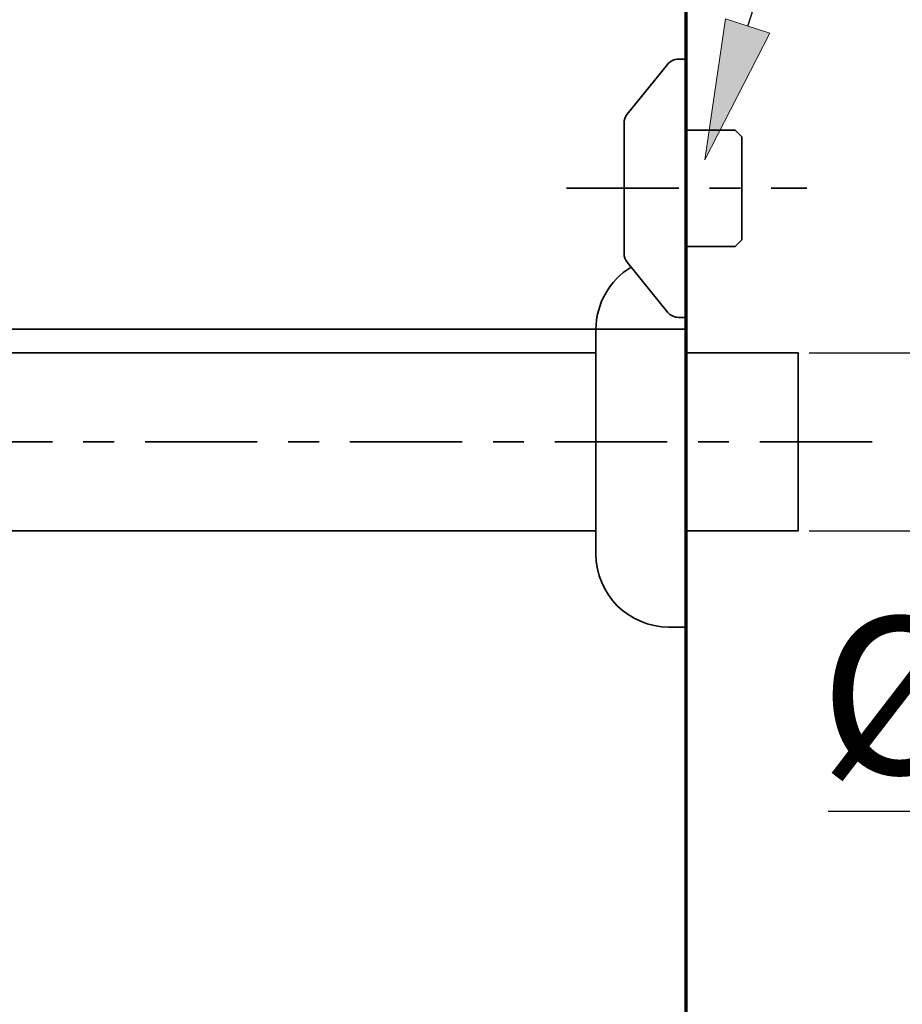
# Model space of a CAD drawing. Units: millimetres. Extents: x 0 to 250, y -250 to 0.
# Drawn here: x 206 to 224, y -182 to -162 of the extents above; entities that cross this region are included whole.
import ezdxf

# ---------------------------------------------------------------- set-up
doc = ezdxf.new("R2010")
doc.units = ezdxf.units.MM
doc.header["$MEASUREMENT"] = 0
doc.linetypes.add('AI-Linetype-2', pattern=[4.203919, 2.303518, -0.633467, 0.633467, -0.633467])
doc.linetypes.add('AI-Linetype-31', pattern=[4.203919, 2.303518, -0.633467, 0.633467, -0.633467])
doc.layers.add('Layer 1', color=7, linetype='Continuous')

# ---------------------------------------------------------------- blocks, each defined once
blk = doc.blocks.new('block 5')
at = {"layer": 'Layer 1', "color": 7, "lineweight": 35}
blk.add_lwpolyline([(221.001, -164.259), (221.001, -166.371)], dxfattribs=at)
blk = doc.blocks.new('block 6')
at = {"layer": 'Layer 1', "color": 7, "lineweight": 35}
blk.add_lwpolyline([(218.582, -163.977), (218.582, -166.653)], dxfattribs=at)
blk = doc.blocks.new('block 7')
at = {"layer": 'Layer 1', "color": 7, "lineweight": 35}
blk.add_lwpolyline([(219.849, -162.666), (219.849, -167.964)], dxfattribs=at)
blk = doc.blocks.new('block 8')
at = {"layer": 'Layer 1', "color": 7, "lineweight": 35}
blk.add_lwpolyline([(219.849, -166.507), (220.865, -166.507)], dxfattribs=at)
blk = doc.blocks.new('block 9')
at = {"layer": 'Layer 1', "color": 7, "lineweight": 35}
blk.add_lwpolyline([(220.865, -164.123), (219.849, -164.123)], dxfattribs=at)
blk = doc.blocks.new('block 10')
at = {"layer": 'Layer 1', "color": 7, "lineweight": 35}
blk.add_lwpolyline([(221.001, -164.259), (220.865, -164.123)], dxfattribs=at)
blk = doc.blocks.new('block 11')
at = {"layer": 'Layer 1', "color": 7, "lineweight": 35}
blk.add_lwpolyline([(220.865, -166.507), (221.001, -166.371)], dxfattribs=at)
blk = doc.blocks.new('block 12')
at = {"layer": 'Layer 1', "color": 7, "lineweight": 35}
blk.add_open_spline([(218.646, -166.834), (218.605, -166.783), (218.582, -166.719), (218.582, -166.653)], degree=3, dxfattribs=at)
blk = doc.blocks.new('block 13')
at = {"layer": 'Layer 1', "color": 7, "lineweight": 35}
blk.add_open_spline([(218.582, -163.977), (218.582, -163.911), (218.605, -163.847), (218.646, -163.796)], degree=3, dxfattribs=at)
blk = doc.blocks.new('block 14')
at = {"layer": 'Layer 1', "color": 7, "lineweight": 35}
blk.add_lwpolyline([(218.646, -166.834), (219.475, -167.857)], dxfattribs=at)
blk = doc.blocks.new('block 15')
at = {"layer": 'Layer 1', "color": 7, "lineweight": 35}
blk.add_lwpolyline([(219.475, -162.773), (218.646, -163.796)], dxfattribs=at)
blk = doc.blocks.new('block 16')
at = {"layer": 'Layer 1', "color": 7, "lineweight": 35}
blk.add_open_spline([(219.699, -167.964), (219.612, -167.964), (219.53, -167.925), (219.475, -167.857)], degree=3, dxfattribs=at)
blk = doc.blocks.new('block 17')
at = {"layer": 'Layer 1', "color": 7, "lineweight": 35}
blk.add_open_spline([(219.475, -162.773), (219.53, -162.705), (219.612, -162.666), (219.699, -162.666)], degree=3, dxfattribs=at)
blk = doc.blocks.new('block 18')
at = {"layer": 'Layer 1', "color": 7, "lineweight": 35}
blk.add_lwpolyline([(219.699, -167.964), (219.849, -167.964)], dxfattribs=at)
blk = doc.blocks.new('block 19')
at = {"layer": 'Layer 1', "color": 7, "lineweight": 35}
blk.add_lwpolyline([(219.849, -162.666), (219.699, -162.666)], dxfattribs=at)
blk = doc.blocks.new('block 20')
at = {"layer": 'Layer 1', "color": 7, "linetype": 'AI-Linetype-2', "lineweight": 35}
blk.add_lwpolyline([(217.4, -165.315), (222.33, -165.315)], dxfattribs=at)
blk = doc.blocks.new('block 21')
at = {"layer": 'Layer 1', "color": 7, "lineweight": 35}
blk.add_lwpolyline([(218.006, -171.322), (218.006, -172.823)], dxfattribs=at)
blk = doc.blocks.new('block 22')
at = {"layer": 'Layer 1', "color": 7, "lineweight": 35}
blk.add_lwpolyline([(219.849, -168.69), (222.153, -168.69)], dxfattribs=at)
blk = doc.blocks.new('block 23')
at = {"layer": 'Layer 1', "color": 7, "lineweight": 35}
blk.add_lwpolyline([(219.849, -172.347), (222.153, -172.347)], dxfattribs=at)
blk = doc.blocks.new('block 24')
at = {"layer": 'Layer 1', "color": 7, "lineweight": 35}
blk.add_lwpolyline([(219.849, -166.716), (219.849, -174.28)], dxfattribs=at)
blk = doc.blocks.new('block 25')
at = {"layer": 'Layer 1', "color": 7, "lineweight": 35}
blk.add_lwpolyline([(218.006, -168.214), (218.006, -171.322)], dxfattribs=at)
blk = doc.blocks.new('block 26')
at = {"layer": 'Layer 1', "color": 7, "lineweight": 35}
blk.add_lwpolyline([(222.153, -168.689), (222.153, -172.346)], dxfattribs=at)
blk = doc.blocks.new('block 27')
at = {"layer": 'Layer 1', "color": 7, "lineweight": 35}
blk.add_open_spline([(219.504, -174.32), (218.677, -174.32), (218.006, -173.65), (218.006, -172.823)], degree=3, dxfattribs=at)
blk = doc.blocks.new('block 28')
at = {"layer": 'Layer 1', "color": 7, "lineweight": 35}
blk.add_open_spline([(219.849, -174.32), (219.734, -174.32), (219.619, -174.32), (219.504, -174.32)], degree=3, dxfattribs=at)
blk = doc.blocks.new('block 30')
at = {"layer": 'Layer 1', "color": 7, "lineweight": 25}
blk.add_lwpolyline([(222.383, -168.689), (232.593, -168.689)], dxfattribs=at)
blk = doc.blocks.new('block 31')
at = {"layer": 'Layer 1', "color": 7, "lineweight": 25}
blk.add_lwpolyline([(222.383, -172.346), (232.593, -172.346)], dxfattribs=at)
blk = doc.blocks.new('block 32')
at = {"layer": 'Layer 1', "color": 7, "lineweight": 25}
blk.add_lwpolyline([(231.442, -178.104), (222.77, -178.104)], dxfattribs=at)
blk = doc.blocks.new('block 33')
at = {"layer": 'Layer 1', "color": 7, "lineweight": 25}
blk.add_lwpolyline([(231.442, -168.689), (231.442, -172.346)], dxfattribs=at)
blk = doc.blocks.new('block 34')
at = {"layer": 'Layer 1', "color": 7, "lineweight": 25}
blk.add_lwpolyline([(231.442, -165.809), (231.442, -162.93)], dxfattribs=at)
blk = doc.blocks.new('block 35')
at = {"layer": 'Layer 1', "color": 7, "lineweight": 25}
blk.add_lwpolyline([(231.442, -175.225), (231.442, -178.104)], dxfattribs=at)
blk = doc.blocks.new('block 36')
at = {"layer": 'Layer 1'}
h = blk.add_hatch(color=7, dxfattribs=at)
h.dxf.hatch_style = 2
h.paths.add_polyline_path([(230.962, -165.809), (231.442, -168.689), (231.922, -165.809)])
at = {"layer": 'Layer 1', "lineweight": 0}
blk.add_lwpolyline([(230.962, -165.809), (231.442, -168.689), (231.922, -165.809), (230.962, -165.809)], dxfattribs=at)
blk = doc.blocks.new('block 37')
at = {"layer": 'Layer 1'}
h = blk.add_hatch(color=7, dxfattribs=at)
h.dxf.hatch_style = 2
h.paths.add_polyline_path([(231.922, -175.225), (231.442, -172.346), (230.962, -175.225)])
at = {"layer": 'Layer 1', "lineweight": 0}
blk.add_lwpolyline([(231.922, -175.225), (231.442, -172.346), (230.962, -175.225), (231.922, -175.225)], dxfattribs=at)
blk = doc.blocks.new('block 38')
at = {"layer": 'Layer 1', "color": 7, "insert": (222.594, -177.339), "char_height": 3.22492, "attachment_point": 7}
blk.add_mtext('\\fArial|b0|i0|c0|p34;\\W1;Ø32', dxfattribs=at)
blk = doc.blocks.new('block 39')
at = {"layer": 'Layer 1', "lineweight": 0}
blk.add_lwpolyline([(222.153, -168.689), (222.153, -168.689)], dxfattribs=at)
blk = doc.blocks.new('block 40')
at = {"layer": 'Layer 1', "lineweight": 0}
blk.add_lwpolyline([(222.153, -172.346), (222.153, -172.346)], dxfattribs=at)
blk = doc.blocks.new('block 41')
at = {"layer": 'Layer 1', "lineweight": 0}
blk.add_lwpolyline([(231.442, -172.346), (231.442, -172.346)], dxfattribs=at)
blk = doc.blocks.new('block 29')
at = {"layer": 'Layer 1'}
for name in ['block 34', 'block 36', 'block 39', 'block 30', 'block 33', 'block 40', 'block 31', 'block 37', 'block 41', 'block 38', 'block 35', 'block 32']:
    blk.add_blockref(name, (0, 0), dxfattribs=at)
blk = doc.blocks.new('block 73')
at = {"layer": 'Layer 1', "color": 7, "lineweight": 35}
blk.add_open_spline([(218.727, -166.934), (218.28, -167.205), (218.006, -167.69), (218.006, -168.214)], degree=3, dxfattribs=at)
blk = doc.blocks.new('block 89')
at = {"layer": 'Layer 1', "color": 7, "insert": (229.352, -148.661), "char_height": 3.22492, "attachment_point": 7}
blk.add_mtext('\\fArial|b0|i0|c0|p34;\\W1;PJ1/2', dxfattribs=at)
blk = doc.blocks.new('block 88')
at = {"layer": 'Layer 1'}
h = blk.add_hatch(color=7, dxfattribs=at)
h.dxf.hatch_style = 2
h.paths.add_polyline_path([(221.576, -162.133), (220.24, -164.728), (220.662, -161.84)])
at = {"layer": 'Layer 1', "color": 7, "lineweight": 25}
blk.add_lwpolyline([(221.119, -161.986), (225.908, -147.05), (229.125, -147.052)], dxfattribs=at)
at = {"layer": 'Layer 1', "lineweight": 0}
blk.add_lwpolyline([(221.576, -162.133), (220.24, -164.728), (220.662, -161.84), (221.576, -162.133)], dxfattribs=at)
at = {"layer": 'Layer 1'}
blk.add_blockref('block 89', (0, 0), dxfattribs=at)
blk = doc.blocks.new('block 102')
at = {"layer": 'Layer 1', "color": 7, "lineweight": 70}
blk.add_lwpolyline([(219.849, -114.256), (219.849, -232.13)], dxfattribs=at)
blk = doc.blocks.new('block 369')
at = {"layer": 'Layer 1', "color": 7, "lineweight": 35}
blk.add_lwpolyline([(164.795, -168.207), (219.849, -168.207)], dxfattribs=at)
blk = doc.blocks.new('block 517')
at = {"layer": 'Layer 1', "color": 7, "lineweight": 35}
blk.add_lwpolyline([(205.011, -168.69), (218.006, -168.69)], dxfattribs=at)
blk = doc.blocks.new('block 518')
at = {"layer": 'Layer 1', "color": 7, "linetype": 'AI-Linetype-31', "lineweight": 35}
blk.add_lwpolyline([(223.671, -170.518), (205.011, -170.518)], dxfattribs=at)
blk = doc.blocks.new('block 519')
at = {"layer": 'Layer 1', "color": 7, "lineweight": 35}
blk.add_lwpolyline([(205.011, -172.347), (218.006, -172.347)], dxfattribs=at)
blk = doc.blocks.new('block 647')
at = {"layer": 'Layer 1', "color": 7, "lineweight": 25}
blk.add_lwpolyline([(219.849, -174.55), (219.849, -200.882)], dxfattribs=at)
blk = doc.blocks.new('block 653')
at = {"layer": 'Layer 1', "lineweight": 0}
blk.add_lwpolyline([(219.849, -174.32), (219.849, -174.32)], dxfattribs=at)
blk = doc.blocks.new('block 645')
at = {"layer": 'Layer 1'}
for name in ['block 653', 'block 647']:
    blk.add_blockref(name, (0, 0), dxfattribs=at)
blk = doc.blocks.new('block 3')
at = {"layer": 'Layer 1'}
for name in ['block 102', 'block 88', 'block 17', 'block 19', 'block 7', 'block 15', 'block 29', 'block 13', 'block 6', 'block 9', 'block 10', 'block 5', 'block 20', 'block 8', 'block 11', 'block 12', 'block 14', 'block 24', 'block 73', 'block 16', 'block 18', 'block 369', 'block 25', 'block 517', 'block 22', 'block 26', 'block 518', 'block 21', 'block 519', 'block 23', 'block 27', 'block 645', 'block 28']:
    blk.add_blockref(name, (0, 0), dxfattribs=at)

msp = doc.modelspace()

# ---------------------------------------------------------------- block references
at = {"layer": 'Layer 1'}
msp.add_blockref('block 3', (0, 0), dxfattribs=at)

doc.saveas('drawing.dxf')
